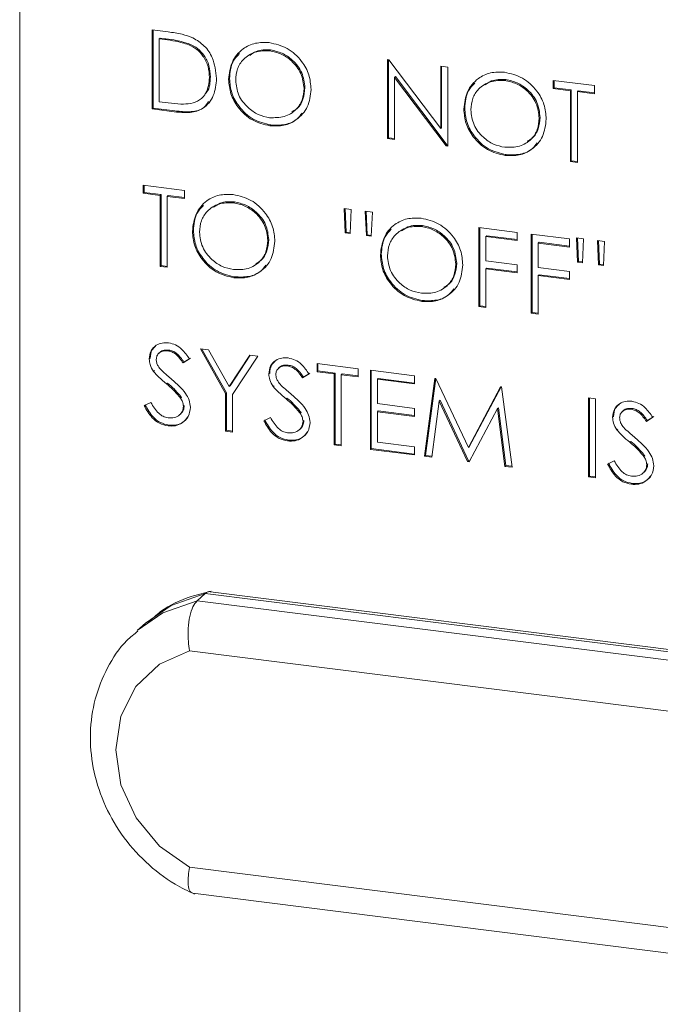
# Model space of a CAD drawing. Units: millimetres. Extents: x 0 to 15328, y 0 to 5693.
# Drawn here: x 550 to 575, y 272 to 310 of the extents above; entities that cross this region are included whole.
import ezdxf

# ---------------------------------------------------------------- set-up
doc = ezdxf.new("R2010")
doc.units = ezdxf.units.MM

msp = doc.modelspace()

# ---------------------------------------------------------------- linework, layer by layer
at = {"color": 7, "linetype": 'Continuous', "lineweight": 18, "ltscale": 3}
for p, q in [((550.119, 313.772), (550.119, 232.568)), ((555.179, 309.429), (555.784, 309.353)), ((555.179, 306.412), (555.179, 309.429)), ((555.215, 306.444), (555.215, 309.425)), ((555.483, 309.117), (555.448, 309.086)), ((555.448, 309.086), (555.448, 306.688)), ((555.658, 309.06), (555.448, 309.086)), ((555.694, 309.091), (555.483, 309.117)), ((555.694, 309.091), (555.658, 309.06)), ((556.614, 308.89), (556.578, 308.859)), ((559.699, 308.664), (559.663, 308.632)), ((564.159, 308.298), (564.216, 308.291)), ((564.159, 305.281), (564.159, 308.298)), ((564.195, 305.312), (564.195, 308.294)), ((564.216, 308.291), (566.193, 305.667)), ((566.193, 308.042), (566.462, 308.008)), ((566.193, 305.667), (566.193, 308.042)), ((566.229, 305.698), (566.229, 308.037)), ((566.462, 308.008), (566.462, 304.991)), ((557.402, 307.639), (557.367, 307.608)), ((558.131, 307.571), (558.096, 307.54)), ((564.463, 307.647), (564.428, 307.616)), ((566.401, 304.999), (564.428, 307.616)), ((564.428, 307.616), (564.428, 305.247)), ((566.436, 305.03), (564.463, 307.647)), ((568.679, 307.532), (568.643, 307.501)), ((570.491, 307.5), (572.065, 307.302)), ((570.491, 307.191), (570.491, 307.5)), ((570.527, 307.222), (570.527, 307.496)), ((561.01, 307.224), (560.974, 307.193)), ((570.527, 307.222), (570.491, 307.191)), ((571.144, 307.109), (570.491, 307.191)), ((571.179, 307.14), (570.527, 307.222)), ((571.179, 307.14), (571.144, 307.109)), ((571.144, 304.401), (571.144, 307.109)), ((571.179, 304.432), (571.179, 307.14)), ((571.448, 307.106), (571.412, 307.075)), ((571.412, 307.075), (571.412, 304.367)), ((572.065, 306.993), (571.412, 307.075)), ((572.065, 307.028), (571.448, 307.106)), ((572.065, 307.302), (572.065, 306.993)), ((555.448, 306.688), (555.792, 306.645)), ((555.215, 306.444), (555.179, 306.412)), ((556.107, 306.295), (555.179, 306.412)), ((556.142, 306.327), (555.215, 306.444)), ((556.142, 306.327), (556.107, 306.295)), ((567.111, 306.44), (567.076, 306.409)), ((569.989, 306.092), (569.954, 306.061)), ((559.71, 305.8), (559.674, 305.769)), ((566.229, 305.698), (566.193, 305.667)), ((564.195, 305.312), (564.159, 305.281)), ((564.428, 305.247), (564.159, 305.281)), ((564.428, 305.283), (564.195, 305.312)), ((566.436, 305.03), (566.401, 304.999)), ((566.462, 304.991), (566.401, 304.999)), ((566.462, 305.027), (566.436, 305.03)), ((568.69, 304.669), (568.654, 304.637)), ((571.179, 304.432), (571.144, 304.401)), ((571.412, 304.367), (571.144, 304.401)), ((571.412, 304.403), (571.179, 304.432)), ((554.834, 303.502), (556.407, 303.303)), ((554.834, 303.192), (554.834, 303.502)), ((554.869, 303.223), (554.834, 303.192)), ((554.869, 303.223), (554.869, 303.497)), ((555.522, 303.141), (554.869, 303.223)), ((556.407, 303.303), (556.407, 302.994)), ((555.486, 303.11), (554.834, 303.192)), ((555.522, 303.141), (555.486, 303.11)), ((555.486, 300.403), (555.486, 303.11)), ((555.522, 300.434), (555.522, 303.141)), ((555.79, 303.107), (555.755, 303.076)), ((555.755, 303.076), (555.755, 300.369)), ((556.407, 302.994), (555.755, 303.076)), ((556.407, 303.03), (555.79, 303.107)), ((558.317, 302.866), (558.282, 302.835)), ((562.549, 301.679), (562.509, 302.612)), ((562.509, 302.612), (562.778, 302.578)), ((562.585, 301.71), (562.546, 302.607)), ((562.778, 302.578), (562.738, 301.655)), ((563.355, 301.577), (563.315, 302.511)), ((563.315, 302.511), (563.584, 302.477)), ((563.391, 301.608), (563.352, 302.506)), ((563.584, 302.477), (563.542, 301.554)), ((556.75, 301.774), (556.714, 301.743)), ((565.494, 301.962), (565.458, 301.931)), ((567.652, 301.887), (569.11, 301.703)), ((567.652, 298.87), (567.652, 301.887)), ((567.687, 298.901), (567.687, 301.882)), ((559.628, 301.427), (559.593, 301.396)), ((562.585, 301.71), (562.549, 301.679)), ((562.738, 301.655), (562.549, 301.679)), ((562.739, 301.69), (562.585, 301.71)), ((563.391, 301.608), (563.355, 301.577)), ((563.542, 301.554), (563.355, 301.577)), ((563.543, 301.589), (563.391, 301.608)), ((567.956, 301.575), (567.92, 301.544)), ((567.92, 301.544), (567.92, 300.615)), ((569.11, 301.394), (567.92, 301.544)), ((569.11, 301.429), (567.956, 301.575)), ((569.11, 301.703), (569.11, 301.394)), ((569.647, 301.635), (571.105, 301.452)), ((569.647, 298.618), (569.647, 301.635)), ((569.682, 298.65), (569.682, 301.631)), ((571.105, 301.452), (571.105, 301.142)), ((571.414, 300.562), (571.374, 301.495)), ((571.374, 301.495), (571.643, 301.461)), ((571.45, 300.593), (571.411, 301.491)), ((571.643, 301.461), (571.602, 300.538)), ((572.22, 300.46), (572.18, 301.394)), ((572.18, 301.394), (572.449, 301.36)), ((572.255, 300.492), (572.217, 301.389)), ((572.449, 301.36), (572.407, 300.437)), ((569.951, 301.323), (569.916, 301.292)), ((569.916, 301.292), (569.916, 300.364)), ((571.105, 301.142), (569.916, 301.292)), ((571.105, 301.178), (569.951, 301.323)), ((563.926, 300.87), (563.891, 300.839)), ((567.92, 300.615), (569.11, 300.465)), ((571.45, 300.593), (571.414, 300.562)), ((571.604, 300.574), (571.45, 300.593)), ((555.522, 300.434), (555.486, 300.403)), ((555.755, 300.369), (555.486, 300.403)), ((555.755, 300.404), (555.522, 300.434)), ((566.804, 300.523), (566.769, 300.491)), ((567.956, 300.337), (567.92, 300.306)), ((567.92, 300.306), (567.92, 298.836)), ((569.11, 300.156), (567.92, 300.306)), ((569.11, 300.192), (567.956, 300.337)), ((569.11, 300.465), (569.11, 300.156)), ((569.916, 300.364), (571.105, 300.214)), ((571.602, 300.538), (571.414, 300.562)), ((572.255, 300.492), (572.22, 300.46)), ((572.407, 300.437), (572.22, 300.46)), ((572.408, 300.472), (572.255, 300.492)), ((558.328, 300.003), (558.293, 299.972)), ((569.951, 300.086), (569.916, 300.054)), ((569.916, 300.054), (569.916, 298.585)), ((571.105, 299.905), (569.916, 300.054)), ((571.105, 299.94), (569.951, 300.086)), ((571.105, 300.214), (571.105, 299.905)), ((565.504, 299.099), (565.469, 299.068)), ((567.687, 298.901), (567.652, 298.87)), ((567.92, 298.836), (567.652, 298.87)), ((567.92, 298.872), (567.687, 298.901)), ((569.682, 298.65), (569.647, 298.618)), ((569.916, 298.585), (569.647, 298.618)), ((569.916, 298.62), (569.682, 298.65)), ((555.807, 297.212), (555.772, 297.18)), ((557.021, 297.255), (557.329, 297.216)), ((557.981, 295.551), (557.021, 297.255)), ((558.016, 295.582), (557.078, 297.248)), ((557.329, 297.216), (558.116, 295.821)), ((555.1, 296.906), (555.064, 296.875)), ((555.476, 297.128), (555.431, 297.089)), ((556.599, 296.875), (556.356, 296.72)), ((556.635, 296.906), (556.392, 296.751)), ((558.116, 295.821), (558.901, 297.018)), ((558.151, 295.852), (558.915, 297.016)), ((559.209, 296.979), (558.249, 295.517)), ((558.901, 297.018), (559.209, 296.979)), ((556.392, 296.751), (556.356, 296.72)), ((560.042, 296.553), (559.998, 296.514)), ((560.374, 296.636), (560.339, 296.605)), ((561.473, 296.694), (563.046, 296.496)), ((561.473, 296.385), (561.473, 296.694)), ((561.508, 296.416), (561.508, 296.69)), ((563.046, 296.496), (563.046, 296.186)), ((555.267, 296.426), (555.232, 296.394)), ((559.666, 296.331), (559.631, 296.3)), ((561.166, 296.3), (560.923, 296.145)), ((560.959, 296.176), (560.923, 296.145)), ((561.201, 296.331), (560.959, 296.176)), ((561.508, 296.416), (561.473, 296.385)), ((562.125, 296.303), (561.473, 296.385)), ((562.161, 296.334), (561.508, 296.416)), ((562.161, 296.334), (562.125, 296.303)), ((562.125, 293.595), (562.125, 296.303)), ((562.161, 293.626), (562.161, 296.334)), ((562.429, 296.3), (562.394, 296.269)), ((562.394, 296.269), (562.394, 293.561)), ((563.046, 296.186), (562.394, 296.269)), ((563.046, 296.222), (562.429, 296.3)), ((563.507, 296.438), (565.196, 296.225)), ((563.507, 293.421), (563.507, 296.438)), ((563.542, 293.452), (563.542, 296.433)), ((563.811, 296.126), (563.776, 296.095)), ((563.776, 296.095), (563.776, 295.166)), ((565.196, 295.916), (563.776, 296.095)), ((565.196, 295.951), (563.811, 296.126)), ((565.196, 296.225), (565.196, 295.916)), ((565.579, 293.16), (565.974, 296.127)), ((565.615, 293.191), (566.005, 296.123)), ((565.974, 296.127), (566.013, 296.122)), ((566.013, 296.122), (567.249, 293.491)), ((555.757, 295.953), (555.722, 295.922)), ((558.151, 295.852), (558.116, 295.821)), ((559.834, 295.85), (559.798, 295.819)), ((567.249, 293.491), (568.481, 295.811)), ((567.284, 293.522), (568.499, 295.809)), ((568.481, 295.811), (568.52, 295.806)), ((568.52, 295.806), (568.918, 292.739)), ((556.297, 295.404), (556.262, 295.373)), ((558.016, 295.582), (557.981, 295.551)), ((557.981, 294.117), (557.981, 295.551)), ((558.016, 294.148), (558.016, 295.582)), ((558.249, 295.517), (558.249, 294.083)), ((560.324, 295.378), (560.289, 295.347)), ((571.835, 295.389), (572.103, 295.355)), ((571.835, 292.372), (571.835, 295.389)), ((571.87, 292.403), (571.87, 295.384)), ((572.103, 295.355), (572.103, 292.338)), ((554.872, 295.091), (555.125, 295.212)), ((556.404, 295.095), (556.369, 295.064)), ((563.776, 295.166), (565.196, 294.987)), ((565.196, 294.987), (565.196, 294.678)), ((566.136, 295.265), (565.85, 293.126)), ((566.171, 295.297), (566.136, 295.265)), ((567.22, 292.953), (566.136, 295.265)), ((567.256, 292.984), (566.171, 295.297)), ((568.362, 294.98), (567.281, 292.945)), ((568.397, 295.011), (568.362, 294.98)), ((568.648, 292.773), (568.362, 294.98)), ((568.684, 292.804), (568.397, 295.011)), ((573.498, 294.983), (573.463, 294.951)), ((556.225, 294.741), (556.269, 294.78)), ((559.439, 294.515), (559.692, 294.636)), ((560.864, 294.829), (560.828, 294.798)), ((563.811, 294.888), (563.776, 294.857)), ((563.776, 294.857), (563.776, 293.697)), ((565.196, 294.678), (563.776, 294.857)), ((565.196, 294.714), (563.811, 294.888)), ((572.791, 294.677), (572.756, 294.646)), ((573.167, 294.899), (573.123, 294.86)), ((574.291, 294.646), (574.048, 294.491)), ((574.326, 294.677), (574.083, 294.522)), ((555.818, 294.348), (555.783, 294.317)), ((560.792, 294.166), (560.836, 294.205)), ((560.971, 294.519), (560.936, 294.488)), ((574.083, 294.522), (574.048, 294.491)), ((558.016, 294.148), (557.981, 294.117)), ((558.249, 294.083), (557.981, 294.117)), ((558.249, 294.119), (558.016, 294.148)), ((572.958, 294.197), (572.923, 294.166)), ((560.385, 293.773), (560.349, 293.741)), ((562.161, 293.626), (562.125, 293.595)), ((562.394, 293.561), (562.125, 293.595)), ((562.394, 293.597), (562.161, 293.626)), ((563.776, 293.697), (565.196, 293.518)), ((565.196, 293.518), (565.196, 293.208)), ((567.284, 293.522), (567.249, 293.491)), ((573.449, 293.725), (573.413, 293.693)), ((563.542, 293.452), (563.507, 293.421)), ((565.196, 293.208), (563.507, 293.421)), ((565.196, 293.244), (563.542, 293.452)), ((565.615, 293.191), (565.579, 293.16)), ((565.85, 293.126), (565.579, 293.16)), ((565.854, 293.161), (565.615, 293.191)), ((573.988, 293.176), (573.953, 293.144)), ((567.256, 292.984), (567.22, 292.953)), ((567.281, 292.945), (567.22, 292.953)), ((567.299, 292.979), (567.256, 292.984)), ((568.684, 292.804), (568.648, 292.773)), ((568.918, 292.739), (568.648, 292.773)), ((568.913, 292.775), (568.684, 292.804)), ((572.564, 292.862), (572.817, 292.983)), ((574.096, 292.866), (574.06, 292.835)), ((571.87, 292.403), (571.835, 292.372)), ((572.103, 292.338), (571.835, 292.372)), ((572.103, 292.374), (571.87, 292.403)), ((573.917, 292.512), (573.961, 292.551)), ((573.509, 292.119), (573.474, 292.088)), ((556.894, 287.643), (557.205, 287.918)), ((585.912, 284.308), (557.205, 287.918)), ((586.099, 284.382), (557.408, 287.99)), ((556.894, 287.643), (585.6, 284.034)), ((554.921, 286.789), (554.61, 286.515)), ((585.07, 282.152), (556.605, 285.731)), ((556.607, 277.474), (585.072, 273.888)), ((556.724, 276.482), (585.415, 272.867))]:
    msp.add_line(p, q, dxfattribs=at)
at = {"color": 7, "linetype": 'Continuous', "lineweight": 18, "ltscale": 3, "flags": 128}
for points in [[(557.205, 287.918), (555.898, 287.457), (554.921, 286.789)], [(554.61, 286.515), (555.587, 287.183), (556.894, 287.643)], [(556.605, 285.731), (555.46, 285.22), (554.559, 284.366), (553.985, 283.244), (553.787, 281.957), (553.985, 280.62), (554.561, 279.354), (555.461, 278.273), (556.607, 277.474)]]:
    msp.add_lwpolyline(points, dxfattribs=at)
at = {"color": 7, "linetype": 'Continuous', "lineweight": 18, "ltscale": 3}
for points, knots in [([(555.784, 309.353), (555.964, 309.33), (556.285, 309.29), (556.597, 309.175), (556.734, 309.125)], [0, 0, 0, 0, 0.560445, 1, 1, 1, 1]), ([(556.578, 308.859), (556.408, 308.911), (556.104, 309.003), (555.795, 309.042), (555.658, 309.06)], [0, 0, 0, 0, 0.559542, 1, 1, 1, 1]), ([(556.614, 308.89), (556.443, 308.942), (556.139, 309.034), (555.83, 309.073), (555.694, 309.091)], [0, 0, 0, 0, 0.559542, 1, 1, 1, 1]), ([(557.367, 307.608), (557.357, 307.75), (557.338, 308.035), (557.152, 308.414), (556.888, 308.701), (556.681, 308.806), (556.578, 308.859)], [0, 0, 0, 0, 0.280178, 0.559765, 0.779797, 1, 1, 1, 1]), ([(557.402, 307.639), (557.392, 307.781), (557.373, 308.066), (557.187, 308.445), (556.923, 308.732), (556.717, 308.838), (556.614, 308.89)], [0, 0, 0, 0, 0.280178, 0.559765, 0.779797, 1, 1, 1, 1]), ([(556.734, 309.125), (556.886, 309.031), (557.191, 308.844), (557.561, 308.289), (557.607, 307.844), (557.635, 307.573)], [0, 0, 0, 0, 0.280264, 0.560715, 1, 1, 1, 1]), ([(558.096, 307.54), (558.124, 307.769), (558.179, 308.228), (558.589, 308.707), (559.106, 308.957), (559.469, 308.948), (559.65, 308.943)], [0, 0, 0, 0, 0.279731, 0.559327, 0.77968, 1, 1, 1, 1]), ([(559.65, 308.943), (559.885, 308.889), (560.354, 308.78), (560.878, 308.286), (561.197, 307.72), (561.227, 307.346), (561.243, 307.158)], [0, 0, 0, 0, 0.279767, 0.559358, 0.779571, 1, 1, 1, 1]), ([(558.131, 307.571), (558.15, 307.808), (558.181, 308.181), (558.423, 308.43), (558.513, 308.522)], [0, 0, 0, 0, 0.632959, 1, 1, 1, 1]), ([(559.663, 308.632), (559.474, 308.631), (559.096, 308.63), (558.664, 308.348), (558.405, 307.953), (558.378, 307.656), (558.365, 307.507)], [0, 0, 0, 0, 0.279627, 0.55935, 0.77963, 1, 1, 1, 1]), ([(559.699, 308.664), (559.505, 308.671), (559.206, 308.682), (558.983, 308.516), (558.905, 308.458)], [0, 0, 0, 0, 0.649254, 1, 1, 1, 1]), ([(560.974, 307.193), (560.951, 307.387), (560.905, 307.776), (560.541, 308.237), (560.11, 308.532), (559.812, 308.599), (559.663, 308.632)], [0, 0, 0, 0, 0.279468, 0.55887, 0.779516, 1, 1, 1, 1]), ([(561.01, 307.224), (560.987, 307.418), (560.941, 307.807), (560.576, 308.268), (560.145, 308.563), (559.847, 308.63), (559.699, 308.664)], [0, 0, 0, 0, 0.279468, 0.55887, 0.779516, 1, 1, 1, 1]), ([(567.076, 306.409), (567.104, 306.638), (567.159, 307.097), (567.569, 307.575), (568.086, 307.826), (568.449, 307.817), (568.63, 307.812)], [0, 0, 0, 0, 0.279731, 0.559327, 0.77968, 1, 1, 1, 1]), ([(568.63, 307.812), (568.865, 307.758), (569.334, 307.649), (569.858, 307.155), (570.177, 306.589), (570.207, 306.214), (570.223, 306.027)], [0, 0, 0, 0, 0.279767, 0.559358, 0.779571, 1, 1, 1, 1]), ([(557.635, 307.573), (557.614, 307.35), (557.57, 306.903), (557.182, 306.412), (556.637, 306.245), (556.284, 306.279), (556.107, 306.295)], [0, 0, 0, 0, 0.280124, 0.559248, 0.778837, 1, 1, 1, 1]), ([(556.647, 306.614), (556.767, 306.651), (557.006, 306.727), (557.307, 307.07), (557.344, 307.404), (557.367, 307.608)], [0, 0, 0, 0, 0.280536, 0.561015, 1, 1, 1, 1]), ([(557.183, 306.966), (557.213, 306.996), (557.377, 307.164), (557.391, 307.425), (557.402, 307.639)], [0, 0, 0, 0, 0.181075, 1, 1, 1, 1]), ([(559.674, 305.769), (559.442, 305.824), (558.978, 305.934), (558.462, 306.425), (558.144, 306.983), (558.112, 307.355), (558.096, 307.54)], [0, 0, 0, 0, 0.279663, 0.559354, 0.779636, 1, 1, 1, 1]), ([(559.71, 305.8), (559.478, 305.855), (559.014, 305.965), (558.498, 306.457), (558.18, 307.015), (558.147, 307.386), (558.131, 307.571)], [0, 0, 0, 0, 0.279663, 0.559354, 0.779636, 1, 1, 1, 1]), ([(558.365, 307.507), (558.387, 307.314), (558.433, 306.928), (558.795, 306.473), (559.219, 306.172), (559.515, 306.11), (559.663, 306.079)], [0, 0, 0, 0, 0.279416, 0.559077, 0.779478, 1, 1, 1, 1]), ([(567.111, 306.44), (567.13, 306.676), (567.161, 307.049), (567.403, 307.299), (567.492, 307.39)], [0, 0, 0, 0, 0.632959, 1, 1, 1, 1]), ([(568.643, 307.501), (568.454, 307.5), (568.076, 307.498), (567.644, 307.217), (567.385, 306.822), (567.358, 306.525), (567.345, 306.376)], [0, 0, 0, 0, 0.279627, 0.55935, 0.77963, 1, 1, 1, 1]), ([(568.679, 307.532), (568.485, 307.539), (568.186, 307.55), (567.963, 307.385), (567.885, 307.327)], [0, 0, 0, 0, 0.649254, 1, 1, 1, 1]), ([(569.954, 306.061), (569.931, 306.256), (569.885, 306.644), (569.521, 307.106), (569.09, 307.4), (568.792, 307.467), (568.643, 307.501)], [0, 0, 0, 0, 0.279468, 0.55887, 0.779516, 1, 1, 1, 1]), ([(569.989, 306.092), (569.966, 306.287), (569.921, 306.676), (569.556, 307.137), (569.125, 307.432), (568.827, 307.499), (568.679, 307.532)], [0, 0, 0, 0, 0.279468, 0.55887, 0.779516, 1, 1, 1, 1]), ([(559.663, 306.079), (559.853, 306.077), (560.234, 306.073), (560.674, 306.348), (560.933, 306.746), (560.96, 307.044), (560.974, 307.193)], [0, 0, 0, 0, 0.27983, 0.559389, 0.779654, 1, 1, 1, 1]), ([(561.243, 307.158), (561.216, 306.927), (561.164, 306.466), (560.737, 306), (560.221, 305.747), (559.857, 305.761), (559.674, 305.769)], [0, 0, 0, 0, 0.27963, 0.559343, 0.779597, 1, 1, 1, 1]), ([(560.513, 306.312), (560.582, 306.347), (560.778, 306.448), (560.965, 306.783), (560.995, 307.077), (561.01, 307.224)], [0, 0, 0, 0, 0.214883, 0.607369, 1, 1, 1, 1]), ([(555.792, 306.645), (555.953, 306.624), (556.241, 306.587), (556.523, 306.605), (556.647, 306.614)], [0, 0, 0, 0, 0.560426, 1, 1, 1, 1]), ([(557.329, 306.69), (557.274, 306.609), (557.125, 306.387), (556.665, 306.282), (556.317, 306.312), (556.142, 306.327)], [0, 0, 0, 0, 0.223443, 0.610334, 1, 1, 1, 1]), ([(560.9, 306.252), (560.842, 306.175), (560.682, 305.96), (560.25, 305.783), (559.89, 305.794), (559.71, 305.8)], [0, 0, 0, 0, 0.218444, 0.60909, 1, 1, 1, 1]), ([(568.654, 304.637), (568.422, 304.692), (567.958, 304.803), (567.442, 305.294), (567.124, 305.852), (567.092, 306.223), (567.076, 306.409)], [0, 0, 0, 0, 0.279663, 0.559354, 0.779636, 1, 1, 1, 1]), ([(568.69, 304.669), (568.458, 304.724), (567.994, 304.834), (567.478, 305.325), (567.16, 305.883), (567.127, 306.254), (567.111, 306.44)], [0, 0, 0, 0, 0.279663, 0.559354, 0.779636, 1, 1, 1, 1]), ([(567.345, 306.376), (567.367, 306.183), (567.413, 305.797), (567.775, 305.341), (568.199, 305.041), (568.495, 304.979), (568.643, 304.948)], [0, 0, 0, 0, 0.279416, 0.559077, 0.779478, 1, 1, 1, 1]), ([(568.643, 304.948), (568.833, 304.946), (569.213, 304.942), (569.654, 305.217), (569.913, 305.614), (569.94, 305.912), (569.954, 306.061)], [0, 0, 0, 0, 0.27983, 0.559389, 0.779654, 1, 1, 1, 1]), ([(570.223, 306.027), (570.196, 305.796), (570.144, 305.334), (569.717, 304.869), (569.201, 304.615), (568.837, 304.63), (568.654, 304.637)], [0, 0, 0, 0, 0.2796304, 0.5593429, 0.7795972, 1, 1, 1, 1]), ([(569.493, 305.181), (569.562, 305.216), (569.758, 305.316), (569.945, 305.651), (569.975, 305.945), (569.989, 306.092)], [0, 0, 0, 0, 0.214883, 0.607369, 1, 1, 1, 1]), ([(569.88, 305.121), (569.822, 305.044), (569.662, 304.828), (569.23, 304.652), (568.87, 304.663), (568.69, 304.669)], [0, 0, 0, 0, 0.218444, 0.60909, 1, 1, 1, 1]), ([(556.714, 301.743), (556.742, 301.972), (556.797, 302.431), (557.207, 302.909), (557.724, 303.16), (558.087, 303.151), (558.269, 303.146)], [0, 0, 0, 0, 0.279731, 0.559327, 0.77968, 1, 1, 1, 1]), ([(558.317, 302.866), (558.123, 302.874), (557.825, 302.885), (557.602, 302.719), (557.523, 302.661)], [0, 0, 0, 0, 0.649254, 1, 1, 1, 1]), ([(558.269, 303.146), (558.503, 303.092), (558.972, 302.983), (559.497, 302.489), (559.815, 301.923), (559.846, 301.549), (559.861, 301.361)], [0, 0, 0, 0, 0.279767, 0.559358, 0.779571, 1, 1, 1, 1]), ([(559.628, 301.427), (559.605, 301.621), (559.559, 302.01), (559.195, 302.471), (558.763, 302.766), (558.466, 302.833), (558.317, 302.866)], [0, 0, 0, 0, 0.279468, 0.55887, 0.779516, 1, 1, 1, 1]), ([(556.75, 301.774), (556.769, 302.01), (556.799, 302.384), (557.042, 302.633), (557.131, 302.725)], [0, 0, 0, 0, 0.632959, 1, 1, 1, 1]), ([(558.282, 302.835), (558.093, 302.834), (557.715, 302.832), (557.283, 302.551), (557.024, 302.156), (556.997, 301.859), (556.983, 301.71)], [0, 0, 0, 0, 0.2796271, 0.5593495, 0.7796302, 1, 1, 1, 1]), ([(559.593, 301.396), (559.57, 301.59), (559.524, 301.979), (559.159, 302.44), (558.728, 302.735), (558.431, 302.802), (558.282, 302.835)], [0, 0, 0, 0, 0.279468, 0.55887, 0.779516, 1, 1, 1, 1]), ([(563.891, 300.839), (563.918, 301.068), (563.974, 301.527), (564.383, 302.005), (564.9, 302.256), (565.263, 302.247), (565.445, 302.242)], [0, 0, 0, 0, 0.279731, 0.559327, 0.77968, 1, 1, 1, 1]), ([(565.445, 302.242), (565.68, 302.188), (566.148, 302.079), (566.673, 301.585), (566.991, 301.019), (567.022, 300.644), (567.038, 300.457)], [0, 0, 0, 0, 0.279767, 0.559358, 0.779571, 1, 1, 1, 1]), ([(558.293, 299.972), (558.061, 300.027), (557.597, 300.137), (557.081, 300.628), (556.763, 301.186), (556.731, 301.557), (556.714, 301.743)], [0, 0, 0, 0, 0.2796633, 0.5593539, 0.7796364, 1, 1, 1, 1]), ([(558.328, 300.003), (558.096, 300.058), (557.632, 300.168), (557.116, 300.66), (556.798, 301.218), (556.766, 301.589), (556.75, 301.774)], [0, 0, 0, 0, 0.2796633, 0.5593539, 0.7796364, 1, 1, 1, 1]), ([(563.926, 300.87), (563.945, 301.106), (563.976, 301.48), (564.218, 301.729), (564.307, 301.821)], [0, 0, 0, 0, 0.632959, 1, 1, 1, 1]), ([(565.458, 301.931), (565.269, 301.93), (564.891, 301.928), (564.459, 301.647), (564.2, 301.252), (564.173, 300.955), (564.159, 300.806)], [0, 0, 0, 0, 0.279627, 0.55935, 0.77963, 1, 1, 1, 1]), ([(565.494, 301.962), (565.3, 301.97), (565.001, 301.981), (564.778, 301.815), (564.7, 301.757)], [0, 0, 0, 0, 0.649254, 1, 1, 1, 1]), ([(566.769, 300.491), (566.746, 300.686), (566.7, 301.075), (566.336, 301.536), (565.904, 301.831), (565.607, 301.898), (565.458, 301.931)], [0, 0, 0, 0, 0.279468, 0.55887, 0.779516, 1, 1, 1, 1]), ([(566.804, 300.523), (566.781, 300.717), (566.735, 301.106), (566.371, 301.567), (565.94, 301.862), (565.642, 301.929), (565.494, 301.962)], [0, 0, 0, 0, 0.279468, 0.55887, 0.779516, 1, 1, 1, 1]), ([(556.983, 301.71), (557.006, 301.517), (557.052, 301.131), (557.414, 300.676), (557.838, 300.375), (558.134, 300.313), (558.282, 300.282)], [0, 0, 0, 0, 0.279416, 0.559077, 0.779478, 1, 1, 1, 1]), ([(558.282, 300.282), (558.472, 300.28), (558.852, 300.276), (559.292, 300.551), (559.551, 300.948), (559.579, 301.246), (559.593, 301.396)], [0, 0, 0, 0, 0.27983, 0.559389, 0.779654, 1, 1, 1, 1]), ([(559.861, 301.361), (559.835, 301.13), (559.782, 300.669), (559.356, 300.203), (558.84, 299.95), (558.475, 299.964), (558.293, 299.972)], [0, 0, 0, 0, 0.27963, 0.559343, 0.779597, 1, 1, 1, 1]), ([(559.132, 300.515), (559.201, 300.55), (559.397, 300.651), (559.583, 300.986), (559.613, 301.28), (559.628, 301.427)], [0, 0, 0, 0, 0.214883, 0.607369, 1, 1, 1, 1]), ([(565.469, 299.068), (565.237, 299.123), (564.773, 299.233), (564.257, 299.724), (563.939, 300.282), (563.907, 300.653), (563.891, 300.839)], [0, 0, 0, 0, 0.2796633, 0.5593539, 0.7796364, 1, 1, 1, 1]), ([(565.504, 299.099), (565.272, 299.154), (564.808, 299.264), (564.292, 299.755), (563.974, 300.313), (563.942, 300.685), (563.926, 300.87)], [0, 0, 0, 0, 0.2796633, 0.5593539, 0.7796364, 1, 1, 1, 1]), ([(564.159, 300.806), (564.182, 300.613), (564.228, 300.227), (564.59, 299.771), (565.014, 299.471), (565.31, 299.409), (565.458, 299.378)], [0, 0, 0, 0, 0.279416, 0.559077, 0.779478, 1, 1, 1, 1]), ([(559.518, 300.455), (559.461, 300.378), (559.3, 300.163), (558.869, 299.986), (558.508, 299.997), (558.328, 300.003)], [0, 0, 0, 0, 0.218444, 0.60909, 1, 1, 1, 1]), ([(565.458, 299.378), (565.648, 299.376), (566.028, 299.372), (566.469, 299.647), (566.728, 300.044), (566.755, 300.342), (566.769, 300.491)], [0, 0, 0, 0, 0.27983, 0.559389, 0.779654, 1, 1, 1, 1]), ([(567.038, 300.457), (567.011, 300.226), (566.959, 299.765), (566.532, 299.299), (566.016, 299.046), (565.651, 299.06), (565.469, 299.068)], [0, 0, 0, 0, 0.27963, 0.559343, 0.779597, 1, 1, 1, 1]), ([(566.308, 299.611), (566.377, 299.646), (566.573, 299.747), (566.759, 300.081), (566.789, 300.376), (566.804, 300.523)], [0, 0, 0, 0, 0.214883, 0.607369, 1, 1, 1, 1]), ([(566.694, 299.551), (566.637, 299.474), (566.476, 299.259), (566.045, 299.082), (565.685, 299.093), (565.504, 299.099)], [0, 0, 0, 0, 0.218444, 0.60909, 1, 1, 1, 1]), ([(555.064, 296.875), (555.077, 296.98), (555.103, 297.191), (555.308, 297.398), (555.552, 297.496), (555.719, 297.489), (555.802, 297.486)], [0, 0, 0, 0, 0.279553, 0.558798, 0.779378, 1, 1, 1, 1]), ([(555.1, 296.906), (555.11, 297.014), (555.127, 297.199), (555.256, 297.312), (555.31, 297.359)], [0, 0, 0, 0, 0.588862, 1, 1, 1, 1]), ([(555.807, 297.212), (555.748, 297.213), (555.629, 297.217), (555.509, 297.173), (555.474, 297.125), (555.472, 297.124)], [0, 0, 0, 0, 0.491279, 0.981477, 1, 1, 1, 1]), ([(555.802, 297.486), (555.894, 297.465), (556.078, 297.424), (556.367, 297.21), (556.511, 297.002), (556.599, 296.875)], [0, 0, 0, 0, 0.27975, 0.559501, 1, 1, 1, 1]), ([(556.392, 296.751), (556.307, 296.871), (556.189, 297.038), (555.968, 297.179), (555.861, 297.201), (555.807, 297.212)], [0, 0, 0, 0, 0.559818, 0.779848, 1, 1, 1, 1]), ([(555.232, 296.394), (555.179, 296.479), (555.085, 296.631), (555.07, 296.8), (555.064, 296.875)], [0, 0, 0, 0, 0.55984, 1, 1, 1, 1]), ([(555.772, 297.18), (555.711, 297.183), (555.59, 297.189), (555.443, 297.114), (555.348, 296.996), (555.338, 296.901), (555.333, 296.854)], [0, 0, 0, 0, 0.280274, 0.559931, 0.77992, 1, 1, 1, 1]), ([(555.333, 296.854), (555.336, 296.811), (555.343, 296.726), (555.408, 296.579), (555.484, 296.492), (555.53, 296.439)], [0, 0, 0, 0, 0.279946, 0.559774, 1, 1, 1, 1]), ([(556.356, 296.72), (556.272, 296.84), (556.154, 297.007), (555.932, 297.148), (555.825, 297.17), (555.772, 297.18)], [0, 0, 0, 0, 0.559818, 0.779848, 1, 1, 1, 1]), ([(559.631, 296.3), (559.644, 296.405), (559.67, 296.616), (559.874, 296.823), (560.119, 296.921), (560.285, 296.914), (560.369, 296.911)], [0, 0, 0, 0, 0.279553, 0.558798, 0.779378, 1, 1, 1, 1]), ([(560.369, 296.911), (560.461, 296.89), (560.645, 296.849), (560.934, 296.635), (561.078, 296.427), (561.166, 296.3)], [0, 0, 0, 0, 0.27975, 0.559501, 1, 1, 1, 1]), ([(559.666, 296.331), (559.676, 296.439), (559.693, 296.623), (559.823, 296.737), (559.876, 296.784)], [0, 0, 0, 0, 0.588862, 1, 1, 1, 1]), ([(560.339, 296.605), (560.278, 296.608), (560.156, 296.614), (560.01, 296.538), (559.914, 296.421), (559.905, 296.326), (559.9, 296.278)], [0, 0, 0, 0, 0.2802743, 0.5599314, 0.7799201, 1, 1, 1, 1]), ([(560.374, 296.636), (560.314, 296.638), (560.196, 296.642), (560.076, 296.597), (560.04, 296.55), (560.039, 296.548)], [0, 0, 0, 0, 0.491279, 0.981477, 1, 1, 1, 1]), ([(560.923, 296.145), (560.839, 296.265), (560.721, 296.432), (560.499, 296.572), (560.392, 296.594), (560.339, 296.605)], [0, 0, 0, 0, 0.559818, 0.779848, 1, 1, 1, 1]), ([(560.959, 296.176), (560.874, 296.296), (560.756, 296.463), (560.535, 296.604), (560.427, 296.625), (560.374, 296.636)], [0, 0, 0, 0, 0.559818, 0.779848, 1, 1, 1, 1]), ([(555.722, 295.922), (555.624, 296.004), (555.45, 296.15), (555.298, 296.32), (555.232, 296.394)], [0, 0, 0, 0, 0.5604127, 1, 1, 1, 1]), ([(555.53, 296.439), (555.604, 296.372), (555.736, 296.252), (555.872, 296.138), (555.933, 296.088)], [0, 0, 0, 0, 0.559906, 1, 1, 1, 1]), ([(555.933, 296.088), (556.12, 295.924), (556.381, 295.696), (556.604, 295.305), (556.626, 295.119), (556.638, 295.026)], [0, 0, 0, 0, 0.5601154, 0.7802838, 1, 1, 1, 1]), ([(559.798, 295.819), (559.746, 295.904), (559.651, 296.056), (559.637, 296.225), (559.631, 296.3)], [0, 0, 0, 0, 0.55984, 1, 1, 1, 1]), ([(559.9, 296.278), (559.903, 296.236), (559.91, 296.151), (559.975, 296.004), (560.051, 295.917), (560.097, 295.864)], [0, 0, 0, 0, 0.2799464, 0.5597741, 1, 1, 1, 1]), ([(556.262, 295.373), (556.169, 295.484), (556.005, 295.683), (555.808, 295.849), (555.722, 295.922)], [0, 0, 0, 0, 0.559496, 1, 1, 1, 1]), ([(556.297, 295.404), (556.205, 295.516), (556.04, 295.714), (555.844, 295.88), (555.757, 295.953)], [0, 0, 0, 0, 0.559496, 1, 1, 1, 1]), ([(560.289, 295.347), (560.191, 295.429), (560.017, 295.575), (559.865, 295.744), (559.798, 295.819)], [0, 0, 0, 0, 0.560413, 1, 1, 1, 1]), ([(560.097, 295.864), (560.171, 295.797), (560.303, 295.677), (560.439, 295.563), (560.499, 295.513)], [0, 0, 0, 0, 0.559906, 1, 1, 1, 1]), ([(556.369, 295.064), (556.362, 295.125), (556.349, 295.234), (556.288, 295.331), (556.262, 295.373)], [0, 0, 0, 0, 0.5589902, 1, 1, 1, 1]), ([(560.828, 294.798), (560.736, 294.909), (560.571, 295.108), (560.375, 295.274), (560.289, 295.347)], [0, 0, 0, 0, 0.559496, 1, 1, 1, 1]), ([(560.864, 294.829), (560.772, 294.94), (560.607, 295.139), (560.411, 295.305), (560.324, 295.378)], [0, 0, 0, 0, 0.559496, 1, 1, 1, 1]), ([(560.499, 295.513), (560.687, 295.349), (560.948, 295.121), (561.171, 294.73), (561.193, 294.543), (561.204, 294.45)], [0, 0, 0, 0, 0.560115, 0.780284, 1, 1, 1, 1]), ([(555.783, 294.317), (555.672, 294.342), (555.45, 294.392), (555.109, 294.663), (554.962, 294.928), (554.872, 295.091)], [0, 0, 0, 0, 0.2798798, 0.5596658, 1, 1, 1, 1]), ([(555.818, 294.348), (555.707, 294.373), (555.486, 294.423), (555.145, 294.694), (554.998, 294.959), (554.908, 295.122)], [0, 0, 0, 0, 0.2798798, 0.5596658, 1, 1, 1, 1]), ([(555.125, 295.212), (555.214, 295.063), (555.338, 294.855), (555.592, 294.67), (555.719, 294.641), (555.783, 294.626)], [0, 0, 0, 0, 0.559321, 0.779782, 1, 1, 1, 1]), ([(555.783, 294.626), (555.863, 294.624), (556.024, 294.62), (556.22, 294.717), (556.345, 294.875), (556.361, 295.001), (556.369, 295.064)], [0, 0, 0, 0, 0.280276, 0.560148, 0.780153, 1, 1, 1, 1]), ([(556.638, 295.026), (556.621, 294.904), (556.587, 294.661), (556.348, 294.429), (556.072, 294.304), (555.879, 294.312), (555.783, 294.317)], [0, 0, 0, 0, 0.279183, 0.559085, 0.779446, 1, 1, 1, 1]), ([(556.264, 294.778), (556.303, 294.82), (556.383, 294.907), (556.397, 295.031), (556.404, 295.095)], [0, 0, 0, 0, 0.488222, 1, 1, 1, 1]), ([(572.756, 294.646), (572.769, 294.751), (572.794, 294.962), (572.999, 295.169), (573.243, 295.267), (573.41, 295.26), (573.493, 295.257)], [0, 0, 0, 0, 0.279553, 0.558798, 0.779378, 1, 1, 1, 1]), ([(572.791, 294.677), (572.801, 294.786), (572.818, 294.97), (572.948, 295.083), (573.001, 295.13)], [0, 0, 0, 0, 0.588862, 1, 1, 1, 1]), ([(573.463, 294.951), (573.402, 294.954), (573.281, 294.96), (573.135, 294.885), (573.039, 294.768), (573.029, 294.672), (573.024, 294.625)], [0, 0, 0, 0, 0.280274, 0.559931, 0.77992, 1, 1, 1, 1]), ([(573.498, 294.983), (573.439, 294.985), (573.32, 294.988), (573.2, 294.944), (573.165, 294.896), (573.164, 294.895)], [0, 0, 0, 0, 0.491279, 0.981477, 1, 1, 1, 1]), ([(573.493, 295.257), (573.585, 295.236), (573.77, 295.195), (574.058, 294.981), (574.202, 294.773), (574.291, 294.646)], [0, 0, 0, 0, 0.27975, 0.559501, 1, 1, 1, 1]), ([(574.083, 294.522), (573.999, 294.642), (573.881, 294.809), (573.659, 294.95), (573.552, 294.972), (573.498, 294.983)], [0, 0, 0, 0, 0.559818, 0.779848, 1, 1, 1, 1]), ([(556.532, 294.651), (556.477, 294.583), (556.366, 294.442), (556.105, 294.337), (555.914, 294.344), (555.818, 294.348)], [0, 0, 0, 0, 0.325153, 0.662429, 1, 1, 1, 1]), ([(559.692, 294.636), (559.781, 294.487), (559.905, 294.28), (560.159, 294.095), (560.286, 294.065), (560.349, 294.051)], [0, 0, 0, 0, 0.559321, 0.779782, 1, 1, 1, 1]), ([(560.936, 294.488), (560.928, 294.549), (560.915, 294.658), (560.855, 294.755), (560.828, 294.798)], [0, 0, 0, 0, 0.55899, 1, 1, 1, 1]), ([(572.923, 294.166), (572.87, 294.25), (572.776, 294.402), (572.762, 294.571), (572.756, 294.646)], [0, 0, 0, 0, 0.55984, 1, 1, 1, 1]), ([(573.024, 294.625), (573.028, 294.582), (573.035, 294.497), (573.1, 294.35), (573.175, 294.263), (573.221, 294.21)], [0, 0, 0, 0, 0.279946, 0.559774, 1, 1, 1, 1]), ([(574.048, 294.491), (573.963, 294.611), (573.845, 294.778), (573.624, 294.919), (573.517, 294.941), (573.463, 294.951)], [0, 0, 0, 0, 0.559818, 0.779848, 1, 1, 1, 1]), ([(560.349, 293.741), (560.239, 293.767), (560.017, 293.817), (559.676, 294.087), (559.529, 294.353), (559.439, 294.515)], [0, 0, 0, 0, 0.27988, 0.559666, 1, 1, 1, 1]), ([(560.385, 293.773), (560.274, 293.798), (560.052, 293.848), (559.711, 294.118), (559.564, 294.384), (559.474, 294.547)], [0, 0, 0, 0, 0.27988, 0.559666, 1, 1, 1, 1]), ([(560.349, 294.051), (560.43, 294.049), (560.591, 294.045), (560.787, 294.142), (560.912, 294.3), (560.928, 294.426), (560.936, 294.488)], [0, 0, 0, 0, 0.280276, 0.560148, 0.780153, 1, 1, 1, 1]), ([(561.204, 294.45), (561.188, 294.329), (561.154, 294.086), (560.915, 293.853), (560.638, 293.729), (560.446, 293.737), (560.349, 293.741)], [0, 0, 0, 0, 0.279183, 0.559085, 0.779446, 1, 1, 1, 1]), ([(560.83, 294.202), (560.87, 294.245), (560.95, 294.332), (560.964, 294.456), (560.971, 294.519)], [0, 0, 0, 0, 0.488222, 1, 1, 1, 1]), ([(573.221, 294.21), (573.295, 294.143), (573.427, 294.023), (573.564, 293.909), (573.624, 293.859)], [0, 0, 0, 0, 0.559906, 1, 1, 1, 1]), ([(561.098, 294.076), (561.044, 294.007), (560.933, 293.867), (560.672, 293.761), (560.48, 293.769), (560.385, 293.773)], [0, 0, 0, 0, 0.325153, 0.662429, 1, 1, 1, 1]), ([(573.413, 293.693), (573.316, 293.775), (573.142, 293.921), (572.99, 294.091), (572.923, 294.166)], [0, 0, 0, 0, 0.560413, 1, 1, 1, 1]), ([(573.624, 293.859), (573.811, 293.695), (574.073, 293.467), (574.295, 293.076), (574.318, 292.89), (574.329, 292.797)], [0, 0, 0, 0, 0.560115, 0.780284, 1, 1, 1, 1]), ([(573.953, 293.144), (573.861, 293.255), (573.696, 293.454), (573.5, 293.62), (573.413, 293.693)], [0, 0, 0, 0, 0.559496, 1, 1, 1, 1]), ([(573.988, 293.176), (573.896, 293.287), (573.731, 293.485), (573.535, 293.651), (573.449, 293.725)], [0, 0, 0, 0, 0.559496, 1, 1, 1, 1]), ([(574.06, 292.835), (574.053, 292.896), (574.04, 293.005), (573.98, 293.102), (573.953, 293.144)], [0, 0, 0, 0, 0.55899, 1, 1, 1, 1]), ([(573.474, 292.088), (573.363, 292.113), (573.142, 292.163), (572.801, 292.434), (572.654, 292.699), (572.564, 292.862)], [0, 0, 0, 0, 0.27988, 0.559666, 1, 1, 1, 1]), ([(573.509, 292.119), (573.399, 292.144), (573.177, 292.194), (572.836, 292.465), (572.689, 292.731), (572.599, 292.893)], [0, 0, 0, 0, 0.27988, 0.559666, 1, 1, 1, 1]), ([(572.817, 292.983), (572.906, 292.834), (573.03, 292.626), (573.283, 292.441), (573.41, 292.412), (573.474, 292.397)], [0, 0, 0, 0, 0.559321, 0.779782, 1, 1, 1, 1]), ([(573.474, 292.397), (573.554, 292.395), (573.715, 292.391), (573.912, 292.488), (574.037, 292.647), (574.052, 292.772), (574.06, 292.835)], [0, 0, 0, 0, 0.2802764, 0.5601478, 0.7801531, 1, 1, 1, 1]), ([(574.329, 292.797), (574.312, 292.675), (574.279, 292.432), (574.039, 292.2), (573.763, 292.075), (573.57, 292.084), (573.474, 292.088)], [0, 0, 0, 0, 0.279183, 0.559085, 0.779446, 1, 1, 1, 1]), ([(573.955, 292.549), (573.994, 292.591), (574.075, 292.678), (574.089, 292.802), (574.096, 292.866)], [0, 0, 0, 0, 0.488222, 1, 1, 1, 1]), ([(574.223, 292.423), (574.169, 292.354), (574.057, 292.213), (573.796, 292.108), (573.605, 292.115), (573.509, 292.119)], [0, 0, 0, 0, 0.325153, 0.662429, 1, 1, 1, 1]), ([(557.428, 288.006), (557.171, 287.944), (556.492, 287.781), (555.653, 287.399), (555.182, 286.969), (555.029, 286.83)], [0, 0, 0, 0, 0.290849, 0.769697, 1, 1, 1, 1]), ([(557.205, 287.918), (557.266, 287.968), (557.333, 288.023), (557.402, 287.987), (557.407, 287.984)], [0, 0, 0, 0, 0.924653, 1, 1, 1, 1]), ([(556.605, 285.731), (556.604, 285.735), (556.584, 285.849), (556.548, 286.133), (556.543, 286.592), (556.605, 287.058), (556.724, 287.44), (556.837, 287.576), (556.894, 287.643)], [0, 0, 0, 0, 0.005482, 0.151302, 0.365932, 0.578002, 0.788982, 1, 1, 1, 1]), ([(554.633, 286.483), (554.489, 286.368), (554.013, 285.988), (553.439, 285.104), (552.954, 283.907), (552.771, 282.598), (552.882, 281.256), (553.287, 279.939), (553.969, 278.712), (554.899, 277.646), (555.873, 276.894), (556.542, 276.568), (556.793, 276.446)], [0, 0, 0, 0, 0.047015, 0.155977, 0.264709, 0.373879, 0.483919, 0.594936, 0.706806, 0.819335, 0.932342, 1, 1, 1, 1]), ([(556.607, 277.474), (556.606, 277.47), (556.586, 277.363), (556.55, 277.111), (556.546, 276.784), (556.603, 276.538), (556.686, 276.504), (556.725, 276.488)], [0, 0, 0, 0, 0.0071061, 0.1960366, 0.4741504, 0.7489519, 1, 1, 1, 1])]:
    msp.add_open_spline(points, degree=3, knots=knots, dxfattribs=at)

doc.saveas('drawing.dxf')
